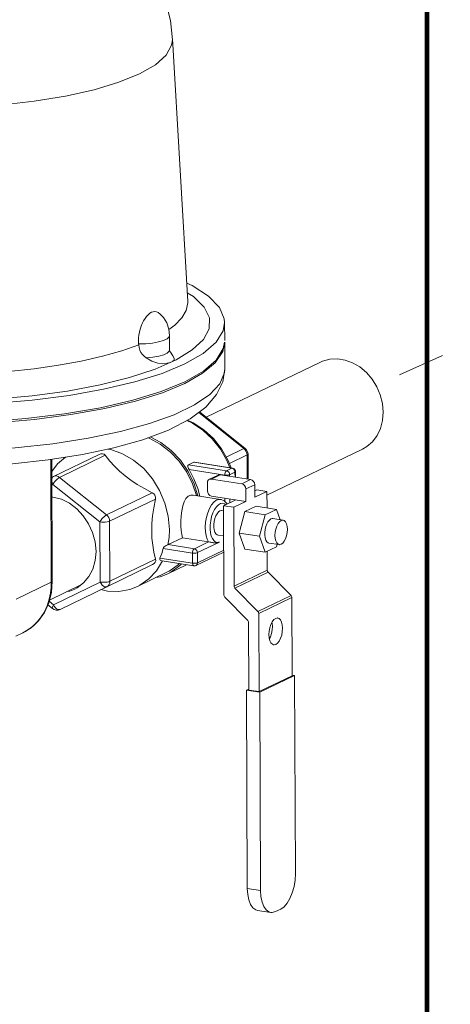
# Model space of a CAD drawing. Units: inches. Extents: x -0.3 to 32.5, y 9.2 to 27.1.
# Drawn here: x 1.1 to 2.1, y 20.2 to 22.3 of the extents above; entities that cross this region are included whole.
import ezdxf

# ---------------------------------------------------------------- set-up
doc = ezdxf.new("R2010")
doc.units = ezdxf.units.IN
doc.header["$LTSCALE"] = 1.87
doc.header["$MEASUREMENT"] = 0
doc.linetypes.add('CENTER', pattern=[2, 1.25, -0.25, 0.25, -0.25])
doc.linetypes.add('HIDDEN', pattern=[0.2, 0.1, -0.1])
doc.layers.get('0').update_dxf_attribs({"linetype": 'CONTINUOUS'})

msp = doc.modelspace()

# ---------------------------------------------------------------- linework, layer by layer
at = {"color": 7, "linetype": 'HIDDEN', "lineweight": 5, "ltscale": 0.25}
msp.add_line((7.5153, 24.0603), (1.9152, 21.5388), dxfattribs=at)
at = {"color": 7, "linetype": 'Continuous', "lineweight": 5}
for p, q in [((1.4675, 22.3077), (1.4712, 22.2666)), ((1.4712, 22.2688), (1.5039, 21.7113)), ((1.5822, 21.6289), (1.582, 21.6666)), ((1.4655, 21.6091), (1.4654, 21.6393)), ((1.3996, 21.6217), (1.3998, 21.6193)), ((1.5824, 21.569), (1.5822, 21.6253)), ((1.4977, 21.5791), (1.5368, 21.6015)), ((1.5429, 21.4661), (1.7852, 21.583)), ((1.4477, 21.5207), (1.4978, 21.5414)), ((1.4501, 21.518), (1.4978, 21.5378)), ((1.5271, 21.4761), (1.6231, 21.3996)), ((1.5288, 21.4773), (1.626, 21.3999)), ((1.316, 21.3873), (1.2189, 21.3405)), ((1.6231, 21.3996), (1.5857, 21.3816)), ((1.6317, 21.3882), (1.6319, 21.3347)), ((1.6719, 21.3007), (1.8743, 21.3984)), ((1.2134, 21.3763), (1.2145, 21.116)), ((1.2155, 21.3767), (1.2166, 21.1182)), ((1.329, 21.3853), (1.2319, 21.3385)), ((1.5053, 21.3651), (1.5165, 21.3706)), ((1.5976, 21.3578), (1.5165, 21.3706)), ((1.5988, 21.358), (1.518, 21.3707)), ((1.6297, 21.3861), (1.5922, 21.3681)), ((1.6297, 21.3861), (1.6299, 21.335)), ((1.5863, 21.3524), (1.5053, 21.3651)), ((1.5826, 21.3433), (1.5066, 21.3553)), ((1.5976, 21.3578), (1.5863, 21.3524)), ((1.6041, 21.3496), (1.5928, 21.3441)), ((1.5976, 21.3578), (1.5988, 21.358)), ((1.5996, 21.3571), (1.5976, 21.3578)), ((1.5988, 21.358), (1.6007, 21.3575)), ((1.6014, 21.3558), (1.5996, 21.3571)), ((1.6041, 21.3496), (1.6038, 21.3519)), ((1.6042, 21.339), (1.6041, 21.3496)), ((1.605, 21.3521), (1.6051, 21.3506)), ((1.6052, 21.3389), (1.6051, 21.3506)), ((1.2189, 21.3405), (1.2157, 21.3389)), ((1.2189, 21.3405), (1.2189, 21.3405)), ((1.3316, 21.259), (1.2319, 21.3385)), ((1.5455, 21.3098), (1.5455, 21.3266)), ((1.5498, 21.3343), (1.5686, 21.3433)), ((1.5541, 21.3349), (1.5729, 21.3439)), ((1.5541, 21.3349), (1.6185, 21.3247)), ((1.5729, 21.3439), (1.6373, 21.3338)), ((1.5826, 21.3433), (1.5826, 21.3424)), ((1.5928, 21.3441), (1.5928, 21.3408)), ((1.6185, 21.3247), (1.6373, 21.3338)), ((1.2179, 21.3234), (1.2157, 21.3223)), ((1.3177, 21.244), (1.2179, 21.3234)), ((1.4287, 21.3059), (1.3316, 21.259)), ((1.6272, 21.3138), (1.646, 21.3228)), ((1.6272, 21.3138), (1.6273, 21.2873)), ((1.646, 21.3228), (1.6461, 21.2964)), ((1.6461, 21.3102), (1.6502, 21.3122)), ((1.6461, 21.2964), (1.6718, 21.3088)), ((1.6502, 21.3122), (1.6718, 21.3088)), ((1.6718, 21.3088), (1.672, 21.2737)), ((1.2158, 21.2968), (1.218, 21.2967)), ((1.4352, 21.2924), (1.3382, 21.2455)), ((1.5155, 21.3008), (1.5735, 21.2917)), ((1.5542, 21.2988), (1.6273, 21.2873)), ((1.5735, 21.2917), (1.5735, 21.2917)), ((1.58, 21.2783), (1.6057, 21.2907)), ((1.5828, 21.2943), (1.5828, 21.2868)), ((1.5872, 21.2818), (1.5861, 21.2836)), ((1.593, 21.2927), (1.5931, 21.2847)), ((1.6016, 21.2749), (1.6273, 21.2873)), ((1.6044, 21.2901), (1.6044, 21.2907)), ((1.5764, 21.2679), (1.58, 21.2674)), ((1.58, 21.2783), (1.6016, 21.2749)), ((1.5807, 21.0885), (1.58, 21.2783)), ((1.6016, 21.2749), (1.6023, 21.1078)), ((1.6248, 21.2658), (1.613, 21.2203)), ((1.6488, 21.2774), (1.6248, 21.2658)), ((1.6248, 21.2658), (1.6681, 21.259)), ((1.6488, 21.2774), (1.692, 21.2706)), ((1.692, 21.2706), (1.6681, 21.259)), ((1.6999, 21.2485), (1.692, 21.2706)), ((1.3182, 21.1164), (1.3177, 21.244)), ((1.3387, 21.118), (1.3382, 21.2455)), ((1.6681, 21.259), (1.6562, 21.2135)), ((1.6843, 21.251), (1.7061, 21.2475)), ((1.613, 21.2203), (1.6562, 21.2135)), ((1.613, 21.2203), (1.6251, 21.1863)), ((1.4627, 21.1957), (1.493, 21.2103)), ((1.493, 21.2103), (1.5481, 21.2016)), ((1.5481, 21.2016), (1.5179, 21.187)), ((1.571, 21.2013), (1.5244, 21.1788)), ((1.5682, 21.2161), (1.5802, 21.2142)), ((1.6562, 21.2135), (1.6684, 21.1795)), ((1.6761, 21.1991), (1.698, 21.1957)), ((1.5141, 21.178), (1.452, 21.1877)), ((1.5179, 21.187), (1.4627, 21.1957)), ((1.5212, 21.1514), (1.5804, 21.1799)), ((1.5244, 21.1788), (1.5245, 21.1572)), ((1.5245, 21.1572), (1.5803, 21.1841)), ((1.6251, 21.1863), (1.6684, 21.1795)), ((1.6684, 21.1795), (1.6923, 21.1911)), ((1.6723, 21.1814), (1.6725, 21.1417)), ((1.6923, 21.1911), (1.6937, 21.1963)), ((1.4357, 21.1648), (1.3387, 21.118)), ((1.4377, 21.1405), (1.4505, 21.1613)), ((1.5142, 21.1564), (1.4448, 21.1673)), ((1.5168, 21.1508), (1.4493, 21.1614)), ((1.5141, 21.178), (1.5142, 21.1564)), ((1.4293, 21.1533), (1.3322, 21.1065)), ((1.3972, 21.1072), (1.4598, 21.1374)), ((1.4615, 21.134), (1.5013, 21.1532)), ((1.6023, 21.1078), (1.6725, 21.1417)), ((1.6039, 21.1037), (1.6742, 21.1376)), ((1.6742, 21.1376), (1.7231, 21.0876)), ((1.2145, 21.116), (1.1398, 21.08)), ((1.2147, 21.0945), (1.2166, 21.1182)), ((1.219, 21.0682), (1.3182, 21.1164)), ((1.2784, 21.1109), (1.2106, 21.0782)), ((1.233, 21.0584), (1.3322, 21.1065)), ((1.3301, 21.1052), (1.3198, 21.1002)), ((1.6039, 21.1037), (1.6528, 21.0537)), ((1.2099, 21.0755), (1.219, 21.0682)), ((1.6313, 21.0345), (1.5824, 21.0845)), ((1.7231, 21.0876), (1.6528, 21.0537)), ((1.7248, 21.0836), (1.6545, 21.0497)), ((1.7248, 21.0836), (1.7254, 20.9178)), ((1.2072, 21.068), (1.2171, 21.0601)), ((1.233, 21.0584), (1.233, 21.0584)), ((1.1895, 21.0375), (1.1766, 21.0236)), ((1.6545, 21.0497), (1.6552, 20.8839)), ((1.6336, 20.8873), (1.633, 21.0304)), ((1.1539, 21.0084), (1.1394, 21.0014)), ((1.154, 21.0084), (1.1539, 21.0084)), ((1.6761, 21.0048), (1.6767, 20.9979)), ((1.6552, 20.8839), (1.7254, 20.9178)), ((1.7306, 20.9182), (1.6566, 20.8825)), ((1.7254, 20.919), (1.7306, 20.9182)), ((1.7323, 20.4979), (1.7306, 20.9182)), ((1.6336, 20.8894), (1.6284, 20.8869)), ((1.6284, 20.8869), (1.6566, 20.8825)), ((1.6284, 20.8869), (1.6301, 20.4666)), ((1.6552, 20.8839), (1.6336, 20.8873)), ((1.6566, 20.8825), (1.6583, 20.4622)), ((1.6301, 20.4666), (1.6583, 20.4622)), ((1.6518, 20.42), (1.6799, 20.4156)), ((1.6899, 20.4173), (1.7011, 20.4227))]:
    msp.add_line(p, q, dxfattribs=at)
at = {"color": 7, "linetype": 'CENTER', "lineweight": 5, "ltscale": 0.375, "const_width": 0.01}
msp.add_lwpolyline([(-0.043, 23.6638), (2.0112, 23.6638), (2.0112, 19.7086), (-0.043, 19.7086)], close=True, dxfattribs=at)
at = {"color": 7, "linetype": 'Continuous', "lineweight": 5}
for points in [[(1.276, 22.5129), (1.3208, 22.4931), (1.3584, 22.4706), (1.3909, 22.4446), (1.4184, 22.415), (1.4407, 22.3818), (1.4572, 22.3458), (1.4675, 22.3077)], [(1.4712, 22.2666), (1.4697, 22.2555), (1.4581, 22.2342), (1.4352, 22.2137), (1.4015, 22.1943)], [(0.438, 22.2624), (0.4393, 22.2522), (0.4507, 22.231), (0.4733, 22.2106), (0.5067, 22.1914), (0.55, 22.1738), (0.6025, 22.1583), (0.6627, 22.1451), (0.7295, 22.1346), (0.8013, 22.127), (0.8766, 22.1225), (0.9536, 22.1211), (1.0306, 22.123), (1.1059, 22.128), (1.1778, 22.1361), (1.2448, 22.147), (1.3053, 22.1605), (1.3579, 22.1764), (1.4015, 22.1943)], [(1.582, 21.6667), (1.5814, 21.6744), (1.571, 21.6989), (1.5481, 21.7227), (1.5131, 21.7454), (1.5016, 21.7506)], [(1.5028, 21.7302), (1.516, 21.7219), (1.5385, 21.6998), (1.5497, 21.6769), (1.5492, 21.6538), (1.5371, 21.6309), (1.5136, 21.6087), (1.4792, 21.5876), (1.4346, 21.5679), (1.3806, 21.5501), (1.3182, 21.5346), (1.2488, 21.5216), (1.1737, 21.5114), (1.0943, 21.5042), (1.0122, 21.5002), (0.929, 21.4993), (0.8464, 21.5017), (0.7662, 21.5073)], [(1.4639, 21.6522), (1.4763, 21.6611), (1.4915, 21.6766), (1.5007, 21.6925), (1.5039, 21.7085), (1.5039, 21.7113)], [(1.4272, 21.6886), (1.4237, 21.6865), (1.4201, 21.6835), (1.4166, 21.6798), (1.4133, 21.6753), (1.4102, 21.6703), (1.4075, 21.6649), (1.4051, 21.6591), (1.4031, 21.653), (1.4015, 21.6467), (1.4004, 21.6404), (1.3997, 21.6341), (1.3994, 21.6279), (1.3996, 21.6217)], [(1.4428, 21.6871), (1.4408, 21.6885), (1.4376, 21.6899), (1.4343, 21.6904), (1.4308, 21.6899), (1.4272, 21.6886)], [(1.4654, 21.6393), (1.4638, 21.6528), (1.4593, 21.6659), (1.4523, 21.6773), (1.4442, 21.6859), (1.4428, 21.6871)], [(1.5368, 21.6015), (1.5641, 21.6251), (1.5791, 21.6496), (1.582, 21.6667)], [(1.3996, 21.6217), (1.4148, 21.622), (1.4292, 21.6234), (1.4422, 21.6257), (1.4527, 21.6287), (1.4604, 21.6324), (1.4646, 21.6365), (1.4654, 21.6393)], [(0.3322, 21.6203), (0.3323, 21.6169), (0.3399, 21.5933), (0.359, 21.5703), (0.3893, 21.5483), (0.4301, 21.5276), (0.4807, 21.5088), (0.5402, 21.492), (0.6075, 21.4777), (0.6813, 21.4661), (0.7602, 21.4574), (0.8428, 21.4518), (0.9275, 21.4494), (1.0128, 21.4502), (1.0971, 21.4542), (1.1787, 21.4614), (1.2562, 21.4716), (1.3282, 21.4846), (1.3932, 21.5001), (1.4501, 21.518)], [(1.0114, 21.5559), (1.0683, 21.5585), (1.124, 21.5628), (1.1779, 21.5687), (1.2295, 21.5762), (1.2781, 21.5851), (1.3231, 21.5954), (1.3639, 21.6068), (1.3998, 21.6193)], [(1.3998, 21.6193), (1.4006, 21.6137), (1.4022, 21.6084), (1.4046, 21.6035), (1.4077, 21.5991), (1.4113, 21.5952), (1.4154, 21.5919)], [(1.4978, 21.5414), (1.537, 21.5638), (1.5643, 21.5874), (1.5792, 21.6119), (1.5816, 21.6254)], [(1.4978, 21.5378), (1.5355, 21.5592), (1.5624, 21.5817), (1.578, 21.6051), (1.5822, 21.6253)], [(1.4154, 21.5919), (1.4297, 21.5933), (1.4425, 21.5956), (1.4529, 21.5986), (1.4605, 21.6022), (1.4647, 21.6063), (1.4655, 21.6091)], [(1.4665, 21.605), (1.4672, 21.6038), (1.472, 21.5961), (1.4748, 21.591), (1.4749, 21.5874), (1.4724, 21.5846), (1.4675, 21.5823), (1.4605, 21.5805), (1.4512, 21.5796), (1.4401, 21.5807), (1.4277, 21.5848), (1.4154, 21.5919)], [(1.4655, 21.6091), (1.4661, 21.6058), (1.4665, 21.605)], [(0.7503, 21.4996), (0.8334, 21.4936), (0.919, 21.4908), (1.0054, 21.4913), (1.0908, 21.4951), (1.1737, 21.5022), (1.2524, 21.5123), (1.3255, 21.5254), (1.3915, 21.541), (1.4493, 21.5591), (1.4977, 21.5791)], [(1.7852, 21.583), (1.7899, 21.585), (1.8051, 21.5892), (1.8212, 21.59), (1.8375, 21.5874), (1.8536, 21.5816), (1.8689, 21.5726), (1.8829, 21.5609), (1.895, 21.5467), (1.9049, 21.5307), (1.9123, 21.5133), (1.9168, 21.4951), (1.9184, 21.4767)], [(0.6601, 21.3803), (0.7339, 21.3705), (0.8114, 21.3637), (0.8912, 21.3599), (0.9721, 21.3592), (1.0528, 21.3616), (1.1319, 21.3671), (1.2081, 21.3755), (1.2803, 21.3869), (1.3474, 21.4011), (1.4085, 21.4183), (1.4629, 21.4387), (1.5091, 21.4626), (1.5426, 21.4876), (1.5652, 21.5139), (1.5783, 21.5413), (1.5824, 21.569)], [(1.5824, 21.569), (1.5817, 21.5607), (1.5719, 21.5371), (1.5506, 21.5141), (1.5182, 21.492), (1.4754, 21.4713), (1.4228, 21.4524), (1.3615, 21.4356), (1.2927, 21.4213), (1.2176, 21.4097), (1.1377, 21.401), (1.0544, 21.3955), (0.9692, 21.3931), (0.8838, 21.3939), (0.7999, 21.398), (0.7194, 21.4052)], [(1.2425, 21.4731), (1.3187, 21.4862), (1.3876, 21.5022), (1.4477, 21.5207)], [(0.6436, 21.4752), (0.7238, 21.4646), (0.8086, 21.4573), (0.8966, 21.4535), (0.9857, 21.4532), (1.0743, 21.4564), (1.1604, 21.4631), (1.2425, 21.4731)], [(1.9184, 21.4767), (1.917, 21.4589), (1.9126, 21.4421), (1.9054, 21.427), (1.8956, 21.414), (1.8835, 21.4037), (1.8743, 21.3984)], [(1.5931, 21.3589), (1.5871, 21.374), (1.5731, 21.3983), (1.5558, 21.4201), (1.5359, 21.4387), (1.5138, 21.4536), (1.502, 21.459)], [(1.5036, 21.4598), (1.5157, 21.4544), (1.5381, 21.4395), (1.5583, 21.4208), (1.5757, 21.3989), (1.5898, 21.3744), (1.596, 21.3585)], [(1.4194, 21.4224), (1.4224, 21.4215), (1.4455, 21.4092), (1.4669, 21.3928), (1.4859, 21.3728), (1.5019, 21.3498), (1.5143, 21.3246), (1.5222, 21.2998)], [(1.4242, 21.4242), (1.4468, 21.4124), (1.4688, 21.3955), (1.4884, 21.3748), (1.5048, 21.351), (1.5175, 21.3249), (1.5256, 21.2992)], [(1.329, 21.3853), (1.3264, 21.3876), (1.3233, 21.3887), (1.3198, 21.3886), (1.316, 21.3873)], [(1.3354, 21.3986), (1.3408, 21.3977), (1.3655, 21.3887), (1.389, 21.3749), (1.4104, 21.3569), (1.4291, 21.3352), (1.4443, 21.3105), (1.4556, 21.2837), (1.4626, 21.2558), (1.4651, 21.2276)], [(1.626, 21.3999), (1.6248, 21.4002), (1.6231, 21.3996)], [(1.6297, 21.3861), (1.6292, 21.3899), (1.6279, 21.3936), (1.6258, 21.3969), (1.6231, 21.3996)], [(1.6317, 21.3882), (1.6309, 21.3928), (1.6288, 21.397), (1.626, 21.3999)], [(1.6317, 21.3882), (1.6312, 21.3871), (1.6297, 21.3861)], [(1.2156, 21.3508), (1.2277, 21.3668), (1.2445, 21.3812)], [(1.329, 21.3853), (1.3386, 21.373), (1.3487, 21.3619), (1.3593, 21.3515), (1.3708, 21.3417), (1.3833, 21.3324), (1.3969, 21.3235), (1.4119, 21.3147), (1.4287, 21.3059)], [(1.5165, 21.3706), (1.5176, 21.3708), (1.518, 21.3707)], [(1.5066, 21.3553), (1.5057, 21.357), (1.5049, 21.3588), (1.5044, 21.3605), (1.5041, 21.362), (1.5041, 21.3634), (1.5045, 21.3644), (1.5053, 21.3651)], [(1.5066, 21.3553), (1.517, 21.3356), (1.5251, 21.3149), (1.5294, 21.2986)], [(1.5826, 21.3433), (1.5827, 21.3456), (1.5833, 21.3479), (1.5841, 21.3499), (1.5851, 21.3515), (1.5863, 21.3524)], [(1.5928, 21.3441), (1.5925, 21.3464), (1.5916, 21.3486), (1.5901, 21.3504), (1.5883, 21.3517), (1.5863, 21.3524)], [(1.6007, 21.3575), (1.6026, 21.3562), (1.6041, 21.3543), (1.605, 21.3521)], [(1.6038, 21.3519), (1.6029, 21.354), (1.6014, 21.3558)], [(1.6041, 21.3496), (1.605, 21.3502), (1.6051, 21.3506)], [(1.2157, 21.335), (1.216, 21.3369), (1.2172, 21.3391), (1.2189, 21.3405)], [(1.2179, 21.3234), (1.2165, 21.327), (1.2157, 21.3304)], [(1.2179, 21.3234), (1.2198, 21.3265), (1.2222, 21.3296), (1.2247, 21.3325), (1.2273, 21.3351), (1.2297, 21.3371), (1.2319, 21.3385)], [(1.2319, 21.3385), (1.2288, 21.3404), (1.2254, 21.3414), (1.222, 21.3415), (1.2189, 21.3405)], [(1.5455, 21.3266), (1.5461, 21.3302), (1.548, 21.333), (1.5498, 21.3343)], [(1.5498, 21.3343), (1.5508, 21.3346), (1.5541, 21.3349)], [(1.5686, 21.3433), (1.5696, 21.3437), (1.5729, 21.3439)], [(1.5928, 21.3441), (1.5913, 21.3436), (1.5894, 21.3433), (1.5871, 21.3431), (1.5848, 21.3431), (1.5826, 21.3433)], [(1.6185, 21.3247), (1.6218, 21.3235), (1.6246, 21.3209), (1.6265, 21.3175), (1.6272, 21.3138)], [(1.6373, 21.3338), (1.6406, 21.3325), (1.6434, 21.33), (1.6453, 21.3266), (1.646, 21.3228)], [(1.4352, 21.2924), (1.4354, 21.2966), (1.4343, 21.3004), (1.4321, 21.3035), (1.4287, 21.3059)], [(1.5542, 21.2988), (1.5509, 21.3001), (1.5481, 21.3026), (1.5462, 21.306), (1.5455, 21.3098)], [(1.218, 21.2967), (1.2358, 21.292), (1.2528, 21.2835), (1.2686, 21.2717), (1.2824, 21.257), (1.2937, 21.24), (1.3022, 21.2212), (1.3074, 21.2015), (1.3093, 21.1815), (1.3076, 21.1621), (1.3025, 21.144), (1.2942, 21.1279), (1.283, 21.1144)], [(1.4352, 21.2924), (1.4317, 21.2738), (1.4293, 21.2566), (1.4279, 21.2403), (1.4275, 21.2247)], [(1.5154, 21.3008), (1.5105, 21.3008), (1.5049, 21.2985), (1.5001, 21.2938), (1.4962, 21.2868), (1.4932, 21.2779), (1.4911, 21.2676), (1.4899, 21.2567), (1.4893, 21.2457), (1.4892, 21.2351), (1.4898, 21.2254), (1.491, 21.217), (1.493, 21.2103)], [(1.5734, 21.2917), (1.5698, 21.2917), (1.5645, 21.2898), (1.5594, 21.2858), (1.5545, 21.2799), (1.5501, 21.2723), (1.5464, 21.2635), (1.5436, 21.2537), (1.5418, 21.2434), (1.5411, 21.2331), (1.5415, 21.2233), (1.5429, 21.2144), (1.5452, 21.2071), (1.5481, 21.2016)], [(1.5842, 21.2804), (1.582, 21.2821), (1.578, 21.2834), (1.5736, 21.2827), (1.5691, 21.2802), (1.5648, 21.276), (1.5608, 21.2702), (1.5573, 21.2631), (1.5545, 21.2551), (1.5526, 21.2465), (1.5515, 21.2376), (1.5514, 21.2289)], [(1.5861, 21.2836), (1.5808, 21.2887), (1.5748, 21.2914), (1.5734, 21.2917)], [(1.5722, 21.2672), (1.569, 21.265), (1.5661, 21.2614), (1.5635, 21.2567), (1.5614, 21.2511), (1.5599, 21.245), (1.5592, 21.2387), (1.5592, 21.2327), (1.56, 21.2271), (1.5615, 21.2224), (1.5636, 21.2189), (1.5663, 21.2167), (1.5682, 21.2161)], [(1.5764, 21.2679), (1.5753, 21.268), (1.5722, 21.2672)], [(1.3177, 21.244), (1.3196, 21.247), (1.3219, 21.2502), (1.3244, 21.2531), (1.327, 21.2557), (1.3295, 21.2577), (1.3316, 21.259)], [(1.3177, 21.244), (1.3213, 21.2435), (1.3252, 21.2434), (1.329, 21.2436), (1.3327, 21.244), (1.3358, 21.2447), (1.3382, 21.2455)], [(1.3382, 21.2455), (1.3377, 21.2493), (1.3364, 21.253), (1.3343, 21.2563), (1.3316, 21.259)], [(1.6801, 21.2502), (1.677, 21.248), (1.674, 21.2444), (1.6714, 21.2397), (1.6693, 21.2341), (1.6679, 21.228), (1.6671, 21.2218), (1.6671, 21.2157), (1.6679, 21.2101), (1.6694, 21.2055), (1.6715, 21.2019), (1.6742, 21.1997), (1.6761, 21.1991)], [(1.6843, 21.251), (1.6833, 21.251), (1.6801, 21.2502)], [(1.7019, 21.2468), (1.6985, 21.2443), (1.6954, 21.2403), (1.6927, 21.2349), (1.6906, 21.2287), (1.6893, 21.222), (1.6889, 21.2152), (1.6893, 21.2089), (1.6907, 21.2035), (1.6928, 21.1993), (1.6955, 21.1966), (1.698, 21.1957)], [(1.7061, 21.2475), (1.7054, 21.2476), (1.7019, 21.2468)], [(1.7021, 21.1964), (1.7056, 21.1989), (1.7087, 21.2029), (1.7114, 21.2083), (1.7135, 21.2145), (1.7148, 21.2212), (1.7152, 21.2279), (1.7147, 21.2343), (1.7134, 21.2397), (1.7113, 21.2439), (1.7085, 21.2466), (1.7061, 21.2475)], [(1.4275, 21.2247), (1.428, 21.2095), (1.4296, 21.1946), (1.4321, 21.1799), (1.4357, 21.1648)], [(1.4619, 21.1952), (1.4643, 21.2112), (1.4651, 21.2276)], [(1.5514, 21.2289), (1.5522, 21.2209), (1.5539, 21.214), (1.5563, 21.2086), (1.5589, 21.2048), (1.5616, 21.2024), (1.5642, 21.2011), (1.5667, 21.2006), (1.569, 21.2007), (1.571, 21.2013)], [(1.571, 21.2013), (1.5701, 21.2009), (1.5691, 21.2005), (1.568, 21.2002), (1.567, 21.2), (1.566, 21.1998), (1.5649, 21.1996), (1.5638, 21.1995), (1.5627, 21.1994), (1.5615, 21.1994), (1.5603, 21.1995), (1.5591, 21.1996), (1.5577, 21.1998), (1.5562, 21.2), (1.5546, 21.2003), (1.5527, 21.2007), (1.5506, 21.2011), (1.5481, 21.2016)], [(1.452, 21.1877), (1.4488, 21.1773), (1.4448, 21.1673)], [(1.452, 21.1877), (1.4528, 21.1896), (1.4542, 21.1912), (1.4559, 21.1926), (1.4578, 21.1937), (1.4598, 21.1946), (1.4619, 21.1952)], [(1.4619, 21.1952), (1.4623, 21.1954), (1.4627, 21.1957)], [(1.5141, 21.178), (1.5143, 21.1803), (1.5148, 21.1825), (1.5156, 21.1845), (1.5167, 21.1861), (1.5179, 21.187)], [(1.5244, 21.1788), (1.5229, 21.1783), (1.5209, 21.1779), (1.5187, 21.1777), (1.5163, 21.1778), (1.5141, 21.178)], [(1.5244, 21.1788), (1.5241, 21.181), (1.5231, 21.1832), (1.5217, 21.185), (1.5199, 21.1863), (1.5179, 21.187)], [(1.698, 21.1957), (1.6987, 21.1956), (1.7021, 21.1964)], [(1.4293, 21.1533), (1.4328, 21.1556), (1.435, 21.1584), (1.436, 21.1614), (1.4357, 21.1648)], [(1.4493, 21.1614), (1.4486, 21.1615), (1.4469, 21.1621), (1.4455, 21.163), (1.4446, 21.1642), (1.4444, 21.1657), (1.4448, 21.1673)], [(1.3972, 21.1072), (1.4023, 21.1098), (1.4215, 21.1232), (1.4377, 21.1405)], [(1.4861, 21.1556), (1.4838, 21.1531), (1.4645, 21.1398), (1.4598, 21.1374)], [(1.4615, 21.134), (1.4677, 21.1372), (1.4872, 21.1512), (1.4906, 21.1549)], [(1.5245, 21.1572), (1.523, 21.1566), (1.521, 21.1563), (1.5187, 21.1561), (1.5164, 21.1561), (1.5142, 21.1564)], [(1.5168, 21.1508), (1.5158, 21.1513), (1.5149, 21.1525), (1.5144, 21.1542), (1.5142, 21.1564)], [(1.5212, 21.1514), (1.5199, 21.1509), (1.5174, 21.1507), (1.5168, 21.1508)], [(1.5245, 21.1572), (1.5242, 21.155), (1.5233, 21.1531), (1.5218, 21.1518), (1.5212, 21.1514)], [(1.6725, 21.1417), (1.6727, 21.1402), (1.6733, 21.1388), (1.6742, 21.1376)], [(1.2145, 21.116), (1.2141, 21.1047), (1.2127, 21.0927), (1.21, 21.0799), (1.2056, 21.0662), (1.199, 21.052), (1.1895, 21.0375)], [(1.2166, 21.1182), (1.2164, 21.1176), (1.2145, 21.116)], [(1.3182, 21.1164), (1.3218, 21.116), (1.3257, 21.1158), (1.3296, 21.116), (1.3332, 21.1164), (1.3363, 21.1171), (1.3387, 21.118)], [(1.3182, 21.1164), (1.3201, 21.113), (1.3225, 21.1101), (1.325, 21.1079), (1.3276, 21.1065), (1.3301, 21.106), (1.3322, 21.1065)], [(1.3322, 21.1065), (1.3349, 21.1084), (1.337, 21.111), (1.3383, 21.1143), (1.3387, 21.118)], [(1.4362, 21.126), (1.4457, 21.1278), (1.4615, 21.134)], [(1.2641, 21.1012), (1.2536, 21.0971), (1.2476, 21.0961)], [(1.283, 21.1144), (1.2692, 21.104), (1.2641, 21.1012)], [(1.3194, 21.1003), (1.3337, 21.0971), (1.3577, 21.0966), (1.3809, 21.1009), (1.3972, 21.1072)], [(1.6039, 21.1037), (1.603, 21.1049), (1.6025, 21.1063), (1.6023, 21.1078)], [(1.1539, 21.0084), (1.1717, 21.0193), (1.1871, 21.0339), (1.1997, 21.0516), (1.209, 21.072), (1.2147, 21.0945)], [(1.5807, 21.0885), (1.5809, 21.0871), (1.5815, 21.0857), (1.5824, 21.0845)], [(1.7231, 21.0876), (1.724, 21.0864), (1.7246, 21.085), (1.7248, 21.0836)], [(1.219, 21.0682), (1.2176, 21.0654), (1.2168, 21.063), (1.2166, 21.0612), (1.2171, 21.0601)], [(1.2171, 21.0601), (1.2208, 21.058), (1.2249, 21.057), (1.2291, 21.0571), (1.233, 21.0584)], [(1.219, 21.0682), (1.2209, 21.0649), (1.2232, 21.062), (1.2258, 21.0598), (1.2284, 21.0584), (1.2309, 21.0579), (1.233, 21.0584)], [(1.6545, 21.0497), (1.6543, 21.0512), (1.6537, 21.0525), (1.6528, 21.0537)], [(1.6313, 21.0345), (1.6322, 21.0333), (1.6328, 21.0319), (1.633, 21.0304)], [(1.6833, 21.0322), (1.6803, 21.0263), (1.678, 21.0195), (1.6766, 21.0122), (1.6761, 21.0048)], [(1.695, 21.0401), (1.6942, 21.0402), (1.6904, 21.0394), (1.6867, 21.0366), (1.6833, 21.0322)], [(1.705, 21.0187), (1.7045, 21.0256), (1.703, 21.0316), (1.7007, 21.0362), (1.6977, 21.0391), (1.695, 21.0401)], [(1.1766, 21.0236), (1.1598, 21.0115), (1.154, 21.0084)], [(1.677, 20.9963), (1.6792, 21.0005), (1.6815, 21.0073), (1.6829, 21.0147), (1.6834, 21.0221)], [(1.6834, 21.0221), (1.6828, 21.029), (1.6824, 21.0306)], [(1.6861, 20.9833), (1.6869, 20.9833), (1.6907, 20.9841), (1.6944, 20.9869), (1.6979, 20.9913), (1.7008, 20.9971), (1.7031, 21.0039), (1.7045, 21.0113), (1.705, 21.0187)], [(1.6767, 20.9979), (1.6781, 20.9919), (1.6804, 20.9873), (1.6834, 20.9843), (1.6861, 20.9833)], [(1.7011, 20.4227), (1.7081, 20.4276), (1.7147, 20.4352), (1.7206, 20.4452), (1.7256, 20.4572), (1.7293, 20.4703), (1.7315, 20.4841), (1.7323, 20.4979)], [(1.6301, 20.4666), (1.631, 20.4536), (1.6334, 20.4421), (1.6371, 20.4325), (1.6421, 20.4254), (1.6481, 20.4211), (1.6518, 20.42)], [(1.6583, 20.4622), (1.6591, 20.4492), (1.6615, 20.4376), (1.6652, 20.4281), (1.6703, 20.4209), (1.6762, 20.4167), (1.6799, 20.4156)], [(1.6799, 20.4156), (1.6829, 20.4154), (1.6899, 20.4173)]]:
    msp.add_lwpolyline(points, dxfattribs=at)

doc.saveas('drawing.dxf')
